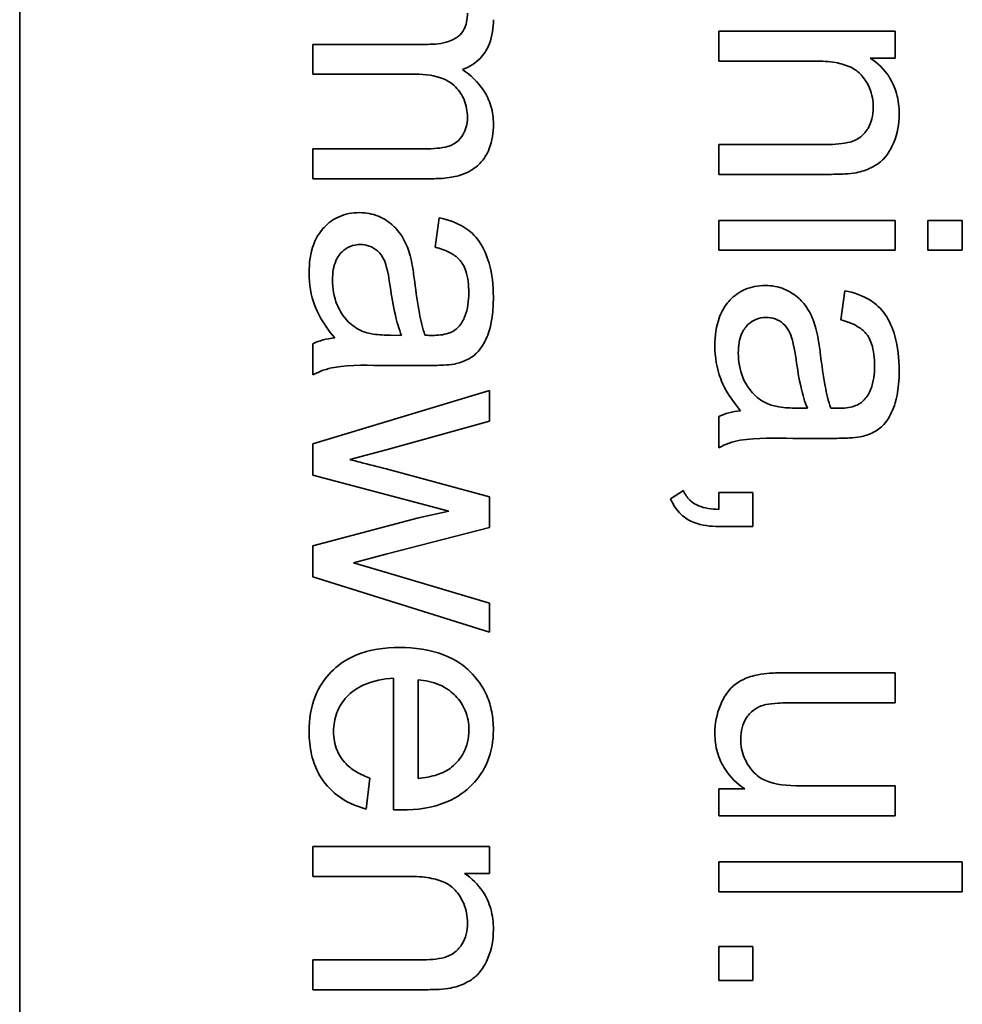
# Model space of a CAD drawing. Units: millimetres. Extents: x -567 to 2350, y -817 to 2079.
# Drawn here: x 1038 to 1043, y -254 to -248 of the extents above; entities that cross this region are included whole.
import ezdxf

# ---------------------------------------------------------------- set-up
doc = ezdxf.new("R2010")
doc.units = ezdxf.units.MM
doc.layers.add('Widoczne (ISO)', color=7, linetype='Continuous', lineweight=35, true_color=0xe60000)

msp = doc.modelspace()

# ---------------------------------------------------------------- linework, layer by layer
at = {"layer": 'Widoczne (ISO)'}
for p, q in [((1037.5682, -275.2586), (1037.5682, -210.2586)), ((1042.9624, -247.7533), (1041.8751, -247.7533)), ((1041.8751, -247.7533), (1041.8751, -247.9374)), ((1042.9624, -247.9191), (1042.9624, -247.7533)), ((1040.0806, -247.8348), (1039.3751, -247.8348)), ((1039.3751, -247.8348), (1039.3751, -248.0189)), ((1041.8751, -247.9374), (1042.4685, -247.9374)), ((1042.8081, -247.9191), (1042.9624, -247.9191)), ((1039.3751, -248.0189), (1040.0062, -248.0189)), ((1040.06, -248.4785), (1039.3751, -248.4785)), ((1039.3751, -248.4785), (1039.3751, -248.6626)), ((1041.8751, -248.4519), (1041.8751, -248.6359)), ((1042.536, -248.4519), (1041.8751, -248.4519)), ((1039.3751, -248.6626), (1040.1206, -248.6626)), ((1041.8751, -248.6359), (1042.5428, -248.6359)), ((1040.1514, -248.9038), (1040.1274, -249.0844)), ((1041.8751, -248.9195), (1041.8751, -249.1036)), ((1042.9624, -248.9195), (1041.8751, -248.9195)), ((1042.9624, -249.1036), (1042.9624, -248.9195)), ((1043.1636, -248.9195), (1043.1636, -249.1036)), ((1043.3751, -248.9195), (1043.1636, -248.9195)), ((1043.3751, -249.1036), (1043.3751, -248.9195)), ((1041.8751, -249.1036), (1042.9624, -249.1036)), ((1043.1636, -249.1036), (1043.3751, -249.1036)), ((1042.6514, -249.3528), (1042.6274, -249.5334)), ((1039.9205, -249.6286), (1039.853, -249.6275)), ((1039.3751, -249.6801), (1039.3751, -249.8722)), ((1039.8302, -249.8139), (1040.076, -249.8139)), ((1040.4624, -249.9671), (1039.3751, -250.2975)), ((1040.4624, -250.1568), (1040.4624, -249.9671)), ((1042.4205, -250.0776), (1042.353, -250.0765)), ((1039.8348, -250.3306), (1040.4624, -250.1568)), ((1041.8751, -250.1291), (1041.8751, -250.3212)), ((1039.3751, -250.2975), (1039.3751, -250.4895)), ((1042.3302, -250.2629), (1042.576, -250.2629)), ((1039.6015, -250.3935), (1039.8348, -250.3306)), ((1040.4624, -250.6233), (1039.8256, -250.4507)), ((1039.3751, -250.4895), (1040.212, -250.7113)), ((1041.6568, -250.5841), (1041.5779, -250.6356)), ((1042.0844, -250.5967), (1041.8751, -250.5967)), ((1041.8751, -250.5967), (1041.8751, -250.7007)), ((1042.0844, -250.8059), (1042.0844, -250.5967)), ((1040.4624, -250.8131), (1040.4624, -250.6233)), ((1040.212, -250.7113), (1040.0257, -250.7536)), ((1040.0257, -250.7536), (1039.3751, -250.9263)), ((1039.8313, -250.9754), (1040.4624, -250.8131)), ((1041.8751, -250.8059), (1042.0844, -250.8059)), ((1039.3751, -250.9263), (1039.3751, -251.1161)), ((1039.6244, -251.0292), (1039.8313, -250.9754)), ((1039.8336, -251.0909), (1039.6244, -251.0292)), ((1040.4624, -251.2784), (1039.8336, -251.0909)), ((1039.3751, -251.1161), (1040.4624, -251.4579)), ((1040.4624, -251.4579), (1040.4624, -251.2784)), ((1039.8713, -251.7414), (1039.8713, -252.552)), ((1040.0223, -252.3588), (1040.0223, -251.7517)), ((1042.9624, -251.708), (1042.289, -251.708)), ((1042.9624, -251.892), (1042.9624, -251.708)), ((1042.3599, -251.892), (1042.9624, -251.892)), ((1039.7021, -252.5475), (1039.7261, -252.3565)), ((1042.0352, -252.4237), (1041.8751, -252.4237)), ((1041.8751, -252.4237), (1041.8751, -252.5883)), ((1042.9624, -252.4042), (1042.3805, -252.4042)), ((1042.9624, -252.5883), (1042.9624, -252.4042)), ((1041.8751, -252.5883), (1042.9624, -252.5883)), ((1040.4624, -252.7784), (1039.3751, -252.7784)), ((1039.3751, -252.7784), (1039.3751, -252.9625)), ((1040.4624, -252.9442), (1040.4624, -252.7784)), ((1043.3751, -252.873), (1041.8751, -252.873)), ((1041.8751, -252.873), (1041.8751, -253.0571)), ((1043.3751, -253.0571), (1043.3751, -252.873)), ((1039.3751, -252.9625), (1039.9685, -252.9625)), ((1040.3081, -252.9442), (1040.4624, -252.9442)), ((1041.8751, -253.0571), (1043.3751, -253.0571)), ((1042.0844, -253.3943), (1041.8751, -253.3943)), ((1041.8751, -253.3943), (1041.8751, -253.6036)), ((1042.0844, -253.6036), (1042.0844, -253.3943)), ((1040.036, -253.477), (1039.3751, -253.477)), ((1039.3751, -253.477), (1039.3751, -253.661)), ((1041.8751, -253.6036), (1042.0844, -253.6036)), ((1039.3751, -253.661), (1040.0428, -253.661))]:
    msp.add_line(p, q, dxfattribs=at)
for points, knots in [([(1040.3264, -247.6416), (1040.3264, -247.6604), (1040.3248, -247.6795), (1040.3175, -247.7139), (1040.3122, -247.7295), (1040.2961, -247.7598), (1040.2851, -247.7735), (1040.2585, -247.7955), (1040.2392, -247.8077), (1040.1696, -247.8308), (1040.1232, -247.8348), (1040.0806, -247.8348)], [-0.05120276, -0.05120276, -0.05120276, -0.05120276, -0.04082982, -0.04082982, -0.03180768, -0.03180768, -0.0219288, -0.0219288, -0.01278624, -0.01278624, 0, 0, 0, 0]), ([(1040.2955, -247.9903), (1040.3163, -247.9829), (1040.3363, -247.9735), (1040.373, -247.9502), (1040.3894, -247.9369), (1040.425, -247.8998), (1040.4463, -247.8708), (1040.48, -247.7836), (1040.4864, -247.7326), (1040.4864, -247.6828)], [-0.04690968, -0.04690968, -0.04690968, -0.04690968, -0.0372989, -0.0372989, -0.02802384, -0.02802384, -0.01495587, -0.01495587, 0, 0, 0, 0]), ([(1042.4685, -247.9374), (1042.5098, -247.9374), (1042.5528, -247.9399), (1042.6258, -247.9527), (1042.6587, -247.9617), (1042.7094, -247.9862), (1042.729, -247.9993), (1042.7596, -248.0305), (1042.7851, -248.061), (1042.8194, -248.1436), (1042.8264, -248.184), (1042.8264, -248.2255)], [-0.09637583, -0.09637583, -0.09637583, -0.09637583, -0.06693428, -0.06693428, -0.04355441, -0.04355441, -0.02682017, -0.02682017, -0.01245691, -0.01245691, 0, 0, 0, 0]), ([(1042.9864, -248.2644), (1042.9864, -248.2218), (1042.9816, -248.1793), (1042.9596, -248.1), (1042.9436, -248.0643), (1042.8918, -247.9862), (1042.8529, -247.9493), (1042.8081, -247.9191)], [-0.04089677, -0.04089677, -0.04089677, -0.04089677, -0.02811715, -0.02811715, -0.01622185, -0.01622185, 0, 0, 0, 0]), ([(1040.4864, -248.3264), (1040.4864, -248.2886), (1040.4816, -248.2513), (1040.4606, -248.1797), (1040.4451, -248.1467), (1040.3909, -248.0656), (1040.3458, -248.0243), (1040.2955, -247.9903)], [-0.04059533, -0.04059533, -0.04059533, -0.04059533, -0.02925116, -0.02925116, -0.0182111, -0.0182111, 0, 0, 0, 0]), ([(1040.0062, -248.0189), (1040.0677, -248.0189), (1040.1282, -248.0264), (1040.2193, -248.0647), (1040.2415, -248.0853), (1040.2759, -248.1204), (1040.2939, -248.147), (1040.3204, -248.2115), (1040.3264, -248.248), (1040.3264, -248.2853)], [-0.03221074, -0.03221074, -0.03221074, -0.03221074, -0.02591348, -0.02591348, -0.02093871, -0.02093871, -0.01116604, -0.01116604, 0, 0, 0, 0]), ([(1042.8264, -248.2255), (1042.8264, -248.2485), (1042.824, -248.2715), (1042.8131, -248.3144), (1042.8052, -248.334), (1042.7826, -248.3719), (1042.7679, -248.3897), (1042.7259, -248.4229), (1042.7024, -248.4316), (1042.6424, -248.4484), (1042.5877, -248.4519), (1042.536, -248.4519)], [-0.03705102, -0.03705102, -0.03705102, -0.03705102, -0.0318814, -0.0318814, -0.02708881, -0.02708881, -0.0219644, -0.0219644, -0.01552826, -0.01552826, 0, 0, 0, 0]), ([(1040.3264, -248.2853), (1040.3264, -248.3046), (1040.3243, -248.3238), (1040.3148, -248.36), (1040.3079, -248.3766), (1040.2901, -248.4058), (1040.2773, -248.4231), (1040.2371, -248.4544), (1040.2162, -248.4615), (1040.1676, -248.4747), (1040.1173, -248.4785), (1040.06, -248.4785)], [-0.04235445, -0.04235445, -0.04235445, -0.04235445, -0.03558409, -0.03558409, -0.02921638, -0.02921638, -0.02357582, -0.02357582, -0.01721025, -0.01721025, 0, 0, 0, 0]), ([(1042.7223, -248.6257), (1042.7535, -248.6193), (1042.7839, -248.6097), (1042.855, -248.5751), (1042.8789, -248.5522), (1042.9195, -248.5109), (1042.9399, -248.4718), (1042.9763, -248.3844), (1042.9864, -248.3251), (1042.9864, -248.2644)], [-0.03298028, -0.03298028, -0.03298028, -0.03298028, -0.03113805, -0.03113805, -0.0284015, -0.0284015, -0.018231, -0.018231, 0, 0, 0, 0]), ([(1040.1206, -248.6626), (1040.1559, -248.6626), (1040.1919, -248.6602), (1040.2567, -248.649), (1040.2865, -248.641), (1040.3583, -248.6102), (1040.3854, -248.5869), (1040.4281, -248.5428), (1040.4474, -248.5118), (1040.4797, -248.4296), (1040.4864, -248.3776), (1040.4864, -248.3264)], [-0.04374466, -0.04374466, -0.04374466, -0.04374466, -0.03836997, -0.03836997, -0.03374804, -0.03374804, -0.02648371, -0.02648371, -0.01534397, -0.01534397, 0, 0, 0, 0]), ([(1042.5428, -248.6359), (1042.5777, -248.6359), (1042.6168, -248.6354), (1042.676, -248.632), (1042.7022, -248.6297), (1042.7223, -248.6257)], [-0.01501423, -0.01501423, -0.01501423, -0.01501423, -0.00616288, -0.00616288, 0, 0, 0, 0]), ([(1039.6621, -248.8718), (1039.6398, -248.8718), (1039.6176, -248.8737), (1039.5751, -248.8821), (1039.5551, -248.8883), (1039.5006, -248.9124), (1039.47, -248.9347), (1039.4253, -248.9817), (1039.3993, -249.0136), (1039.3584, -249.1217), (1039.3511, -249.1836), (1039.3511, -249.2433)], [-0.08652933, -0.08652933, -0.08652933, -0.08652933, -0.07240438, -0.07240438, -0.05904127, -0.05904127, -0.03463088, -0.03463088, -0.0179382, -0.0179382, 0, 0, 0, 0]), ([(1039.9731, -249.1359), (1039.9639, -249.1006), (1039.9508, -249.0667), (1039.9095, -248.9921), (1039.8851, -248.9668), (1039.8449, -248.9299), (1039.8135, -248.9087), (1039.7415, -248.8787), (1039.7024, -248.8718), (1039.6621, -248.8718)], [-0.03578706, -0.03578706, -0.03578706, -0.03578706, -0.03048975, -0.03048975, -0.02339172, -0.02339172, -0.01209324, -0.01209324, 0, 0, 0, 0]), ([(1040.4864, -249.3931), (1040.4864, -249.3224), (1040.4791, -249.2505), (1040.4472, -249.1397), (1040.4284, -249.0921), (1040.3729, -249.012), (1040.3434, -248.9855), (1040.2627, -248.9342), (1040.2071, -248.9154), (1040.1514, -248.9038)], [-0.06259246, -0.06259246, -0.06259246, -0.06259246, -0.04177957, -0.04177957, -0.02867644, -0.02867644, -0.01704471, -0.01704471, 0, 0, 0, 0]), ([(1039.4952, -249.2868), (1039.4952, -249.2655), (1039.4966, -249.2438), (1039.5035, -249.2047), (1039.5084, -249.1867), (1039.5231, -249.1523), (1039.5347, -249.1324), (1039.5691, -249.0992), (1039.5854, -249.0881), (1039.6239, -249.0721), (1039.645, -249.0684), (1039.6667, -249.0684)], [-0.03837437, -0.03837437, -0.03837437, -0.03837437, -0.0289785, -0.0289785, -0.02084413, -0.02084413, -0.01250538, -0.01250538, -0.00650351, -0.00650351, 0, 0, 0, 0]), ([(1039.6667, -249.0684), (1039.6854, -249.0684), (1039.7037, -249.0714), (1039.7399, -249.0844), (1039.7573, -249.0947), (1039.7886, -249.1224), (1039.8013, -249.1399), (1039.8199, -249.1782), (1039.8353, -249.2172), (1039.8508, -249.328)], [-0.1318599, -0.1318599, -0.1318599, -0.1318599, -0.1013225, -0.1013225, -0.0692861, -0.0692861, -0.0335457, -0.0335457, 0, 0, 0, 0]), ([(1040.1274, -249.0844), (1040.1618, -249.0933), (1040.1973, -249.1057), (1040.2481, -249.1353), (1040.2667, -249.1495), (1040.2923, -249.1796), (1040.306, -249.1993), (1040.3298, -249.2726), (1040.3344, -249.3196), (1040.3344, -249.3668)], [-0.06790998, -0.06790998, -0.06790998, -0.06790998, -0.04241937, -0.04241937, -0.02581325, -0.02581325, -0.01416509, -0.01416509, 0, 0, 0, 0]), ([(1040.0017, -249.2994), (1039.9978, -249.2682), (1039.9931, -249.2346), (1039.9839, -249.182), (1039.979, -249.1571), (1039.9731, -249.1359)], [-0.01610645, -0.01610645, -0.01610645, -0.01610645, -0.00661295, -0.00661295, 0, 0, 0, 0]), ([(1039.3511, -249.2433), (1039.3511, -249.313), (1039.3621, -249.3811), (1039.4002, -249.4824), (1039.4301, -249.5502), (1039.5089, -249.6435)], [-0.1026974, -0.1026974, -0.1026974, -0.1026974, -0.0366339, -0.0366339, 0, 0, 0, 0]), ([(1039.669, -249.5978), (1039.6363, -249.5821), (1039.6076, -249.561), (1039.5509, -249.4989), (1039.5329, -249.4615), (1039.5036, -249.3906), (1039.4952, -249.3392), (1039.4952, -249.2868)], [-0.02848111, -0.02848111, -0.02848111, -0.02848111, -0.02298896, -0.02298896, -0.01573618, -0.01573618, 0, 0, 0, 0]), ([(1039.8508, -249.328), (1039.859, -249.3854), (1039.8694, -249.4466), (1039.892, -249.5441), (1039.9045, -249.5895), (1039.9205, -249.6286)], [-0.03016855, -0.03016855, -0.03016855, -0.03016855, -0.01267045, -0.01267045, 0, 0, 0, 0]), ([(1040.0646, -249.6275), (1040.05, -249.5858), (1040.0388, -249.536), (1040.0186, -249.4305), (1040.0091, -249.3623), (1040.0017, -249.2994)], [-0.03215365, -0.03215365, -0.03215365, -0.03215365, -0.0190186, -0.0190186, 0, 0, 0, 0]), ([(1042.1621, -249.3208), (1042.1398, -249.3208), (1042.1176, -249.3227), (1042.0751, -249.3311), (1042.0551, -249.3373), (1042.0006, -249.3614), (1041.97, -249.3837), (1041.9253, -249.4307), (1041.8993, -249.4626), (1041.8584, -249.5707), (1041.8511, -249.6326), (1041.8511, -249.6924)], [-0.08652933, -0.08652933, -0.08652933, -0.08652933, -0.07240438, -0.07240438, -0.05904127, -0.05904127, -0.03463088, -0.03463088, -0.0179382, -0.0179382, 0, 0, 0, 0]), ([(1042.4731, -249.5849), (1042.4639, -249.5496), (1042.4508, -249.5157), (1042.4095, -249.4411), (1042.3851, -249.4158), (1042.3449, -249.3789), (1042.3135, -249.3577), (1042.2415, -249.3277), (1042.2024, -249.3208), (1042.1621, -249.3208)], [-0.03578706, -0.03578706, -0.03578706, -0.03578706, -0.03048975, -0.03048975, -0.02339172, -0.02339172, -0.01209324, -0.01209324, 0, 0, 0, 0]), ([(1040.2463, -249.8047), (1040.2743, -249.7988), (1040.3017, -249.7898), (1040.3627, -249.7584), (1040.3829, -249.7379), (1040.4179, -249.6993), (1040.4371, -249.6625), (1040.4642, -249.593), (1040.4864, -249.526), (1040.4864, -249.3931)], [-0.1082286, -0.1082286, -0.1082286, -0.1082286, -0.097837, -0.097837, -0.0832807, -0.0832807, -0.0398714, -0.0398714, 0, 0, 0, 0]), ([(1040.3344, -249.3668), (1040.3344, -249.4149), (1040.3288, -249.4659), (1040.3016, -249.5347), (1040.2888, -249.5569), (1040.2715, -249.576)], [-0.02219324, -0.02219324, -0.02219324, -0.02219324, -0.0077339, -0.0077339, 0, 0, 0, 0]), ([(1042.9864, -249.8421), (1042.9864, -249.7714), (1042.9791, -249.6995), (1042.9472, -249.5887), (1042.9284, -249.5411), (1042.8729, -249.461), (1042.8434, -249.4346), (1042.7627, -249.3832), (1042.7071, -249.3644), (1042.6514, -249.3528)], [-0.06259246, -0.06259246, -0.06259246, -0.06259246, -0.04177957, -0.04177957, -0.02867644, -0.02867644, -0.01704471, -0.01704471, 0, 0, 0, 0]), ([(1040.2715, -249.576), (1040.2636, -249.5851), (1040.2545, -249.5927), (1040.2333, -249.606), (1040.2213, -249.6114), (1040.1786, -249.6255), (1040.1444, -249.6286), (1040.1126, -249.6286)], [-0.01704314, -0.01704314, -0.01704314, -0.01704314, -0.01346455, -0.01346455, -0.0095512, -0.0095512, 0, 0, 0, 0]), ([(1041.9952, -249.7358), (1041.9952, -249.7145), (1041.9966, -249.6928), (1042.0035, -249.6537), (1042.0084, -249.6357), (1042.0231, -249.6014), (1042.0347, -249.5814), (1042.0691, -249.5482), (1042.0854, -249.5371), (1042.1239, -249.5211), (1042.145, -249.5174), (1042.1667, -249.5174)], [-0.03837437, -0.03837437, -0.03837437, -0.03837437, -0.0289785, -0.0289785, -0.02084413, -0.02084413, -0.01250538, -0.01250538, -0.00650351, -0.00650351, 0, 0, 0, 0]), ([(1042.1667, -249.5174), (1042.1854, -249.5174), (1042.2037, -249.5204), (1042.2399, -249.5334), (1042.2573, -249.5438), (1042.2886, -249.5714), (1042.3013, -249.5889), (1042.3199, -249.6273), (1042.3353, -249.6662), (1042.3508, -249.777)], [-0.1318599, -0.1318599, -0.1318599, -0.1318599, -0.1013225, -0.1013225, -0.0692861, -0.0692861, -0.0335457, -0.0335457, 0, 0, 0, 0]), ([(1042.6274, -249.5334), (1042.6618, -249.5423), (1042.6973, -249.5547), (1042.7481, -249.5843), (1042.7667, -249.5986), (1042.7923, -249.6286), (1042.806, -249.6483), (1042.8298, -249.7216), (1042.8344, -249.7686), (1042.8344, -249.8158)], [-0.06790998, -0.06790998, -0.06790998, -0.06790998, -0.04241937, -0.04241937, -0.02581325, -0.02581325, -0.01416509, -0.01416509, 0, 0, 0, 0]), ([(1039.853, -249.6275), (1039.8181, -249.6275), (1039.781, -249.6256), (1039.7204, -249.6159), (1039.6929, -249.6091), (1039.669, -249.5978)], [-0.01844987, -0.01844987, -0.01844987, -0.01844987, -0.00792876, -0.00792876, 0, 0, 0, 0]), ([(1040.1126, -249.6286), (1040.1079, -249.6286), (1040.0997, -249.6285), (1040.0857, -249.6281), (1040.0741, -249.6278), (1040.0646, -249.6275)], [-0.004156718, -0.004156718, -0.004156718, -0.004156718, -0.002878805, -0.002878805, 0, 0, 0, 0]), ([(1042.5017, -249.7484), (1042.4978, -249.7172), (1042.4931, -249.6836), (1042.4839, -249.631), (1042.479, -249.6061), (1042.4731, -249.5849)], [-0.01610645, -0.01610645, -0.01610645, -0.01610645, -0.00661295, -0.00661295, 0, 0, 0, 0]), ([(1039.5089, -249.6435), (1039.4847, -249.646), (1039.4606, -249.6502), (1039.4158, -249.6625), (1039.395, -249.6702), (1039.3751, -249.6801)], [-0.01394209, -0.01394209, -0.01394209, -0.01394209, -0.00664884, -0.00664884, 0, 0, 0, 0]), ([(1041.8511, -249.6924), (1041.8511, -249.762), (1041.8621, -249.8301), (1041.9002, -249.9315), (1041.9301, -249.9992), (1042.0089, -250.0925)], [-0.1026974, -0.1026974, -0.1026974, -0.1026974, -0.0366339, -0.0366339, 0, 0, 0, 0]), ([(1042.169, -250.0468), (1042.1363, -250.0311), (1042.1076, -250.01), (1042.0509, -249.9479), (1042.0329, -249.9105), (1042.0036, -249.8396), (1041.9952, -249.7883), (1041.9952, -249.7358)], [-0.02848111, -0.02848111, -0.02848111, -0.02848111, -0.02298896, -0.02298896, -0.01573618, -0.01573618, 0, 0, 0, 0]), ([(1042.5646, -250.0765), (1042.55, -250.0348), (1042.5388, -249.985), (1042.5186, -249.8795), (1042.5091, -249.8113), (1042.5017, -249.7484)], [-0.03215365, -0.03215365, -0.03215365, -0.03215365, -0.0190186, -0.0190186, 0, 0, 0, 0]), ([(1039.3751, -249.8722), (1039.4163, -249.8497), (1039.4599, -249.834), (1039.6125, -249.8071), (1039.7221, -249.8139), (1039.8302, -249.8139)], [-0.04649923, -0.04649923, -0.04649923, -0.04649923, -0.03243457, -0.03243457, 0, 0, 0, 0]), ([(1040.076, -249.8139), (1040.1091, -249.8139), (1040.1465, -249.8133), (1040.2026, -249.8103), (1040.2274, -249.8083), (1040.2463, -249.8047)], [-0.01414518, -0.01414518, -0.01414518, -0.01414518, -0.00576954, -0.00576954, 0, 0, 0, 0]), ([(1042.3508, -249.777), (1042.359, -249.8344), (1042.3694, -249.8956), (1042.392, -249.9931), (1042.4045, -250.0386), (1042.4205, -250.0776)], [-0.03016855, -0.03016855, -0.03016855, -0.03016855, -0.01267045, -0.01267045, 0, 0, 0, 0]), ([(1042.8344, -249.8158), (1042.8344, -249.8639), (1042.8288, -249.9149), (1042.8016, -249.9837), (1042.7888, -250.0059), (1042.7715, -250.025)], [-0.02219324, -0.02219324, -0.02219324, -0.02219324, -0.0077339, -0.0077339, 0, 0, 0, 0]), ([(1042.7463, -250.2537), (1042.7743, -250.2478), (1042.8017, -250.2388), (1042.8627, -250.2074), (1042.8829, -250.1869), (1042.9179, -250.1483), (1042.9371, -250.1116), (1042.9642, -250.042), (1042.9864, -249.975), (1042.9864, -249.8421)], [-0.1082286, -0.1082286, -0.1082286, -0.1082286, -0.097837, -0.097837, -0.0832807, -0.0832807, -0.0398714, -0.0398714, 0, 0, 0, 0]), ([(1042.353, -250.0765), (1042.3181, -250.0765), (1042.281, -250.0746), (1042.2204, -250.0649), (1042.1929, -250.0581), (1042.169, -250.0468)], [-0.01844987, -0.01844987, -0.01844987, -0.01844987, -0.00792876, -0.00792876, 0, 0, 0, 0]), ([(1042.7715, -250.025), (1042.7636, -250.0341), (1042.7545, -250.0417), (1042.7333, -250.055), (1042.7213, -250.0604), (1042.6786, -250.0745), (1042.6444, -250.0776), (1042.6126, -250.0776)], [-0.01704314, -0.01704314, -0.01704314, -0.01704314, -0.01346455, -0.01346455, -0.0095512, -0.0095512, 0, 0, 0, 0]), ([(1042.0089, -250.0925), (1041.9847, -250.095), (1041.9606, -250.0992), (1041.9158, -250.1115), (1041.895, -250.1192), (1041.8751, -250.1291)], [-0.01394209, -0.01394209, -0.01394209, -0.01394209, -0.00664884, -0.00664884, 0, 0, 0, 0]), ([(1042.6126, -250.0776), (1042.6079, -250.0776), (1042.5997, -250.0775), (1042.5857, -250.0771), (1042.5741, -250.0768), (1042.5646, -250.0765)], [-0.004156718, -0.004156718, -0.004156718, -0.004156718, -0.002878805, -0.002878805, 0, 0, 0, 0]), ([(1041.8751, -250.3212), (1041.9163, -250.2987), (1041.9599, -250.283), (1042.1125, -250.2561), (1042.2221, -250.2629), (1042.3302, -250.2629)], [-0.04649923, -0.04649923, -0.04649923, -0.04649923, -0.03243457, -0.03243457, 0, 0, 0, 0]), ([(1042.576, -250.2629), (1042.6091, -250.2629), (1042.6465, -250.2624), (1042.7026, -250.2593), (1042.7274, -250.2573), (1042.7463, -250.2537)], [-0.01414518, -0.01414518, -0.01414518, -0.01414518, -0.00576954, -0.00576954, 0, 0, 0, 0]), ([(1039.8256, -250.4507), (1039.7792, -250.4389), (1039.7137, -250.4222), (1039.6575, -250.4079), (1039.6103, -250.3958), (1039.6015, -250.3935)], [-0.01783913, -0.01783913, -0.01783913, -0.01783913, -0.00273411, -0.00273411, 0, 0, 0, 0]), ([(1041.8751, -250.7007), (1041.8309, -250.6991), (1041.7862, -250.6932), (1041.7364, -250.6731), (1041.7165, -250.6631), (1041.6796, -250.6271), (1041.6665, -250.6066), (1041.6568, -250.5841)], [-0.03648124, -0.03648124, -0.03648124, -0.03648124, -0.01547048, -0.01547048, -0.00734034, -0.00734034, 0, 0, 0, 0]), ([(1041.5779, -250.6356), (1041.586, -250.6542), (1041.5956, -250.6721), (1041.6175, -250.7044), (1041.6294, -250.7188), (1041.6667, -250.7543), (1041.6934, -250.7704), (1041.7713, -250.8001), (1041.8246, -250.8059), (1041.8751, -250.8059)], [-0.03664234, -0.03664234, -0.03664234, -0.03664234, -0.03056871, -0.03056871, -0.02494858, -0.02494858, -0.01516482, -0.01516482, 0, 0, 0, 0]), ([(1039.9091, -251.5517), (1039.8174, -251.5517), (1039.7239, -251.5643), (1039.5688, -251.6293), (1039.5212, -251.6674), (1039.4451, -251.7443), (1039.4127, -251.7937), (1039.362, -251.9193), (1039.3511, -251.9944), (1039.3511, -252.0696)], [-0.0722696, -0.0722696, -0.0722696, -0.0722696, -0.05500601, -0.05500601, -0.04061796, -0.04061796, -0.02255246, -0.02255246, 0, 0, 0, 0]), ([(1040.4864, -252.0593), (1040.4864, -252.022), (1040.4833, -251.9848), (1040.4696, -251.9138), (1040.4596, -251.8805), (1040.4211, -251.7915), (1040.3859, -251.7419), (1040.3106, -251.6693), (1040.2598, -251.6277), (1040.0938, -251.5634), (1040.0004, -251.5517), (1039.9091, -251.5517)], [-0.1353569, -0.1353569, -0.1353569, -0.1353569, -0.1125905, -0.1125905, -0.0912301, -0.0912301, -0.053368, -0.053368, -0.0273948, -0.0273948, 0, 0, 0, 0]), ([(1039.5021, -252.0696), (1039.5021, -252.0296), (1039.5082, -251.9903), (1039.5365, -251.9165), (1039.5573, -251.8842), (1039.6097, -251.8283), (1039.6427, -251.8023), (1039.7455, -251.7563), (1039.8092, -251.745), (1039.8713, -251.7414)], [-0.06541089, -0.06541089, -0.06541089, -0.06541089, -0.04938256, -0.04938256, -0.03375654, -0.03375654, -0.01866791, -0.01866791, 0, 0, 0, 0]), ([(1040.0223, -251.7517), (1040.0671, -251.7546), (1040.1114, -251.7634), (1040.201, -251.8016), (1040.2325, -251.8288), (1040.2781, -251.8757), (1040.2987, -251.9061), (1040.3287, -251.9787), (1040.3355, -252.0191), (1040.3355, -252.0604)], [-0.03928336, -0.03928336, -0.03928336, -0.03928336, -0.03203416, -0.03203416, -0.02356966, -0.02356966, -0.01240697, -0.01240697, 0, 0, 0, 0]), ([(1042.1175, -251.7194), (1042.0863, -251.7256), (1042.0555, -251.7349), (1041.9854, -251.7683), (1041.9621, -251.7902), (1041.9159, -251.8373), (1041.895, -251.8825), (1041.8618, -251.9619), (1041.8511, -252.0198), (1041.8511, -252.0795)], [-0.02948065, -0.02948065, -0.02948065, -0.02948065, -0.02797901, -0.02797901, -0.025823, -0.025823, -0.01793756, -0.01793756, 0, 0, 0, 0]), ([(1042.289, -251.708), (1042.2562, -251.708), (1042.2201, -251.7086), (1042.1654, -251.7123), (1042.1391, -251.7148), (1042.1175, -251.7194)], [-0.01659697, -0.01659697, -0.01659697, -0.01659697, -0.00663196, -0.00663196, 0, 0, 0, 0]), ([(1042.0101, -252.1161), (1042.0101, -252.0926), (1042.0125, -252.069), (1042.024, -252.0254), (1042.0322, -252.0057), (1042.0544, -251.9708), (1042.0699, -251.9519), (1042.1144, -251.92), (1042.1392, -251.9097), (1042.1655, -251.9035)], [-0.03532116, -0.03532116, -0.03532116, -0.03532116, -0.02545085, -0.02545085, -0.01642463, -0.01642463, -0.00812276, -0.00812276, 0, 0, 0, 0]), ([(1042.1655, -251.9035), (1042.1857, -251.8989), (1042.2141, -251.8964), (1042.2776, -251.8926), (1042.3217, -251.892), (1042.3599, -251.892)], [-0.01898695, -0.01898695, -0.01898695, -0.01898695, -0.01145906, -0.01145906, 0, 0, 0, 0]), ([(1039.9205, -252.5532), (1040.0151, -252.5532), (1040.1119, -252.5403), (1040.2681, -252.4746), (1040.3173, -252.4366), (1040.3956, -252.3567), (1040.4278, -252.3089), (1040.4758, -252.1925), (1040.4864, -252.1265), (1040.4864, -252.0593)], [-0.07390854, -0.07390854, -0.07390854, -0.07390854, -0.05371601, -0.05371601, -0.03776001, -0.03776001, -0.02015884, -0.02015884, 0, 0, 0, 0]), ([(1040.3355, -252.0604), (1040.3355, -252.0853), (1040.333, -252.11), (1040.322, -252.1572), (1040.3139, -252.1792), (1040.2846, -252.2347), (1040.2594, -252.2641), (1040.2292, -252.2891)], [-0.02629121, -0.02629121, -0.02629121, -0.02629121, -0.01882857, -0.01882857, -0.01175398, -0.01175398, 0, 0, 0, 0]), ([(1039.3511, -252.0696), (1039.3511, -252.118), (1039.3557, -252.1668), (1039.3769, -252.2567), (1039.3922, -252.2975), (1039.4437, -252.3878), (1039.4823, -252.4294), (1039.5768, -252.5023), (1039.6376, -252.5298), (1039.7021, -252.5475)], [-0.05996035, -0.05996035, -0.05996035, -0.05996035, -0.0472681, -0.0472681, -0.03579352, -0.03579352, -0.02006622, -0.02006622, 0, 0, 0, 0]), ([(1039.7261, -252.3565), (1039.6973, -252.3461), (1039.6687, -252.3333), (1039.6193, -252.304), (1039.5977, -252.2881), (1039.549, -252.2394), (1039.5331, -252.2095), (1039.5083, -252.1489), (1039.5021, -252.1095), (1039.5021, -252.0696)], [-0.03008087, -0.03008087, -0.03008087, -0.03008087, -0.02449692, -0.02449692, -0.01965332, -0.01965332, -0.01199012, -0.01199012, 0, 0, 0, 0]), ([(1041.8511, -252.0795), (1041.8511, -252.1198), (1041.8559, -252.1597), (1041.8772, -252.2354), (1041.8927, -252.27), (1041.9454, -252.3508), (1041.9874, -252.3907), (1042.0352, -252.4237)], [-0.041006, -0.041006, -0.041006, -0.041006, -0.02892902, -0.02892902, -0.01742619, -0.01742619, 0, 0, 0, 0]), ([(1042.3805, -252.4042), (1042.2949, -252.4042), (1042.2206, -252.3957), (1042.1442, -252.3642), (1042.1176, -252.3488), (1042.0619, -252.2932), (1042.0437, -252.2576), (1042.0177, -252.1956), (1042.0101, -252.1567), (1042.0101, -252.1161)], [-0.04052779, -0.04052779, -0.04052779, -0.04052779, -0.02653894, -0.02653894, -0.02016527, -0.02016527, -0.01215637, -0.01215637, 0, 0, 0, 0]), ([(1040.2292, -252.2891), (1040.2038, -252.3099), (1040.1737, -252.3246), (1040.1042, -252.348), (1040.0625, -252.3551), (1040.0223, -252.3588)], [-0.02197094, -0.02197094, -0.02197094, -0.02197094, -0.01213142, -0.01213142, 0, 0, 0, 0]), ([(1039.8713, -252.552), (1039.8807, -252.5524), (1039.8908, -252.5527), (1039.9066, -252.553), (1039.9141, -252.5532), (1039.9205, -252.5532)], [-0.004750934, -0.004750934, -0.004750934, -0.004750934, -0.001920014, -0.001920014, 0, 0, 0, 0]), ([(1039.9685, -252.9625), (1040.0098, -252.9625), (1040.0528, -252.965), (1040.1258, -252.9778), (1040.1587, -252.9868), (1040.2094, -253.0113), (1040.229, -253.0244), (1040.2596, -253.0556), (1040.2851, -253.0861), (1040.3194, -253.1686), (1040.3264, -253.2091), (1040.3264, -253.2506)], [-0.09637583, -0.09637583, -0.09637583, -0.09637583, -0.06693428, -0.06693428, -0.04355441, -0.04355441, -0.02682017, -0.02682017, -0.01245691, -0.01245691, 0, 0, 0, 0]), ([(1040.4864, -253.2895), (1040.4864, -253.2469), (1040.4816, -253.2044), (1040.4596, -253.1251), (1040.4436, -253.0893), (1040.3918, -253.0112), (1040.3529, -252.9744), (1040.3081, -252.9442)], [-0.04089677, -0.04089677, -0.04089677, -0.04089677, -0.02811715, -0.02811715, -0.01622185, -0.01622185, 0, 0, 0, 0]), ([(1040.3264, -253.2506), (1040.3264, -253.2736), (1040.324, -253.2965), (1040.3131, -253.3395), (1040.3052, -253.3591), (1040.2826, -253.397), (1040.2679, -253.4148), (1040.2259, -253.448), (1040.2024, -253.4566), (1040.1424, -253.4735), (1040.0877, -253.477), (1040.036, -253.477)], [-0.03705102, -0.03705102, -0.03705102, -0.03705102, -0.0318814, -0.0318814, -0.02708881, -0.02708881, -0.0219644, -0.0219644, -0.01552826, -0.01552826, 0, 0, 0, 0]), ([(1040.2223, -253.6507), (1040.2535, -253.6444), (1040.2839, -253.6348), (1040.355, -253.6002), (1040.3789, -253.5772), (1040.4195, -253.536), (1040.4399, -253.4969), (1040.4763, -253.4095), (1040.4864, -253.3502), (1040.4864, -253.2895)], [-0.03298028, -0.03298028, -0.03298028, -0.03298028, -0.03113805, -0.03113805, -0.0284015, -0.0284015, -0.018231, -0.018231, 0, 0, 0, 0]), ([(1040.0428, -253.661), (1040.0777, -253.661), (1040.1168, -253.6605), (1040.176, -253.6571), (1040.2022, -253.6548), (1040.2223, -253.6507)], [-0.01501423, -0.01501423, -0.01501423, -0.01501423, -0.00616288, -0.00616288, 0, 0, 0, 0])]:
    msp.add_open_spline(points, degree=3, knots=knots, dxfattribs=at)

doc.saveas('drawing.dxf')
